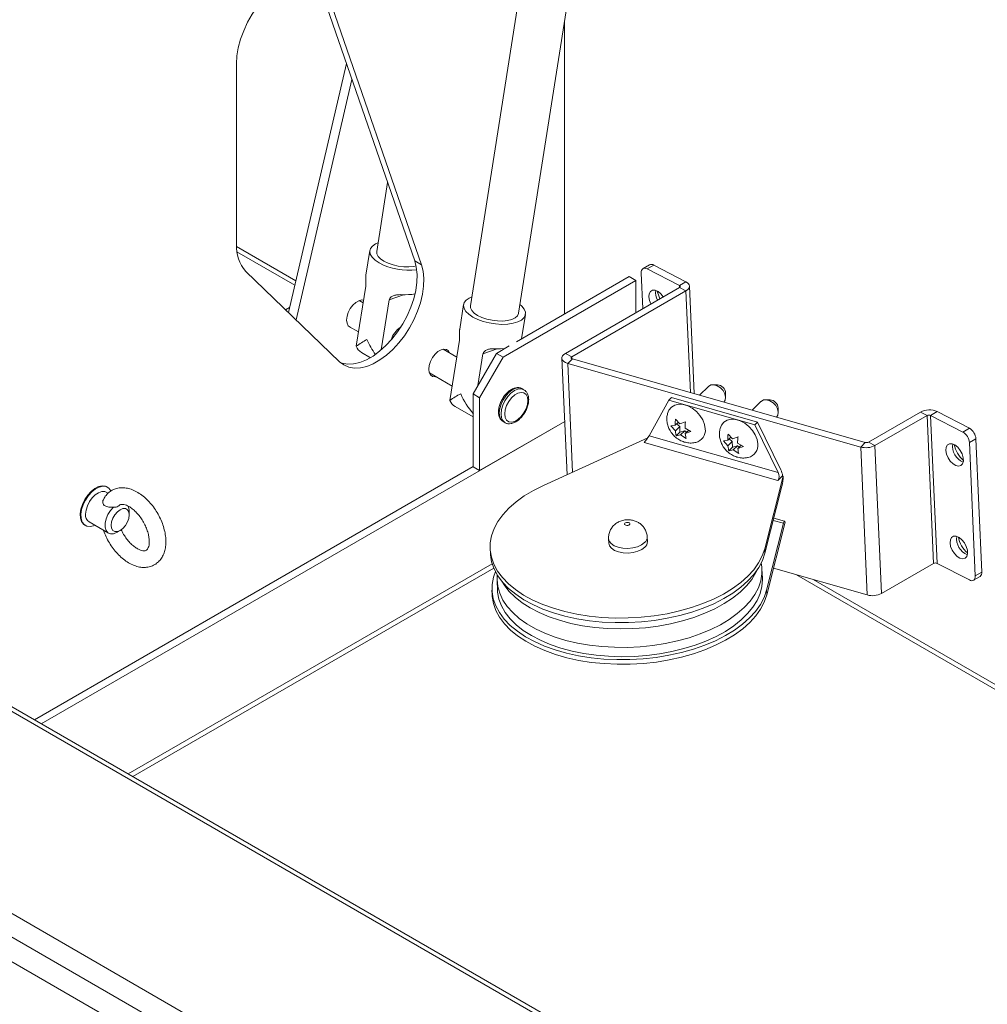
# Paper-space layout 'Top Level(2)' of a CAD drawing. Units: inches. Extents: x 5 to 433, y 8 to 336.
# Drawn here: x 257 to 279, y 270 to 292 of the extents above; entities that cross this region are included whole.
import ezdxf

# ---------------------------------------------------------------- set-up
doc = ezdxf.new("R2010")
doc.units = ezdxf.units.IN
doc.header["$MEASUREMENT"] = 0
doc.layers.add('FORMAT', color=7, linetype='Continuous')
doc.dimstyles.new('SLDDIMSTYLE0', dxfattribs={"dimtxt": 0, "dimasz": 3.235677, "dimexe": 0, "dimexo": 0.0625, "dimgap": 0, "dimtad": 0, "dimtih": 1, "dimtoh": 1, "dimdec": 0, "dimrnd": 1e-09, "dimzin": 0, "dimdsep": 46, "dimtxsty": 'Standard', "dimsah": 1, "dimcen": 0.09, "dimadec": 0, "dimazin": 0, "dimtfac": 3.235677, "dimtdec": 0, "dimtofl": 0, "dimtmove": 0, "dimatfit": 3, "dimfxl": 1, "dimfrac": 2, "dimtolj": 1, "dimtzin": 0, "dimarcsym": 0})

psp = doc.layouts.new('Top Level(2)')

# ---------------------------------------------------------------- linework, layer by layer
at = {"color": 7, "linetype": 'Continuous', "lineweight": 15, "ltscale": 40}
for p, q in [((268.1775922, 285.2464997), (270.2384251, 298.3286011)), ((269.0675458, 297.9799585), (267.0886575, 285.4180403)), ((265.8267732, 286.4332341), (263.705451, 292.5586978)), ((265.9800722, 286.3447576), (263.8587522, 292.4702225)), ((269.2164823, 285.2292508), (269.2164823, 291.8413489)), ((261.7918626, 290.889959), (261.7918626, 286.8067511)), ((264.2801547, 290.8992013), (262.9679843, 285.2661435)), ((264.4067653, 290.5336042), (263.1409645, 285.0996095)), ((265.2134039, 288.2043756), (264.9673376, 286.6423502)), ((261.8023685, 286.6408178), (263.1121196, 285.884903)), ((264.8117765, 286.6668561), (264.7238573, 286.1087525)), ((265.8267732, 286.4332341), (265.9800722, 286.3447576)), ((271.1435216, 286.3434587), (270.9955942, 286.2580833)), ((271.2360919, 286.3376144), (271.0881667, 286.252239)), ((271.8174648, 285.8754695), (271.0881667, 286.252239)), ((271.9653922, 285.960845), (271.2360919, 286.3376144)), ((262.0039941, 286.1942042), (264.1253141, 284.1519484)), ((270.682881, 286.0755757), (268.1330975, 284.6039804)), ((270.682881, 286.0755757), (270.831374, 285.9898741)), ((270.9543402, 286.1578243), (270.989927, 285.353063)), ((264.7187065, 285.8606775), (264.5045287, 284.501085)), ((270.831374, 285.9898741), (267.8261688, 284.2554352)), ((271.8174085, 285.8306405), (269.236586, 284.3411322)), ((270.831374, 285.2615558), (270.831374, 285.9898741)), ((271.8174085, 285.8306405), (271.9651318, 285.7543243)), ((271.8174648, 285.8754695), (271.9653922, 285.960845)), ((272.1510255, 283.4295742), (272.0433922, 285.8636038)), ((265.5729044, 285.6666644), (265.2490376, 285.5546006)), ((271.9651318, 285.7543243), (269.3843117, 284.2648148)), ((262.9936448, 285.3762982), (262.9060659, 285.325754)), ((264.6588742, 285.4808704), (264.5670572, 285.5338622)), ((264.5818152, 285.5253439), (264.5794756, 285.5383349)), ((265.2490376, 285.5546006), (265.0700758, 284.4185642)), ((266.9330965, 285.4425462), (266.8451773, 284.8844426)), ((268.2460694, 284.6691807), (268.3331532, 285.2219938)), ((264.3355894, 284.9516011), (264.5555047, 284.8246784)), ((266.8400264, 284.6363676), (266.6258486, 283.2767751)), ((267.6942243, 284.4423545), (267.3703575, 284.3302907)), ((267.9675163, 284.5084159), (267.6776781, 284.3411369)), ((264.6192535, 284.3618929), (264.8253425, 284.2429476)), ((266.7801965, 284.2565605), (266.468436, 284.4364902)), ((267.147347, 283.4225777), (267.6776781, 284.3411369)), ((267.3703575, 284.3302907), (267.2573903, 283.6131776)), ((267.8261688, 284.2554352), (267.29584, 283.336876)), ((267.6776781, 284.3411369), (267.8261688, 284.2554352)), ((269.1583279, 284.2318527), (269.2748972, 281.5957563)), ((269.3843117, 284.2648148), (269.236586, 284.3411322)), ((269.3962514, 284.2153171), (269.2916006, 284.1130987)), ((275.9210639, 282.22218), (269.2916006, 284.1130987)), ((276.0257146, 282.3243985), (269.3962514, 284.2153171)), ((266.1585177, 283.8995075), (266.6768246, 283.6003685)), ((272.4728343, 283.5916272), (272.2716874, 283.3951584)), ((272.679707, 283.6286056), (272.5819577, 283.630856)), ((267.29584, 283.336876), (267.147347, 283.4225777)), ((267.147347, 283.4225777), (267.147347, 281.7745949)), ((267.29584, 283.336876), (267.29584, 281.6888933)), ((268.2999131, 283.5180143), (268.2603159, 283.5408682)), ((271.5752001, 283.2795441), (271.637731, 283.3406213)), ((271.637731, 283.3406213), (273.584184, 282.7854369)), ((272.8639111, 283.4457566), (272.8640402, 283.439883)), ((272.8639886, 283.3421091), (272.8640402, 283.439883)), ((266.7405735, 283.137583), (267.147347, 282.9028146)), ((271.1302209, 282.4768502), (271.5752001, 283.2795441)), ((271.5752001, 283.2795441), (273.5216507, 282.7243597)), ((273.6623318, 283.2523477), (273.4611849, 283.0558777)), ((273.8692045, 283.2893261), (273.7714552, 283.2915765)), ((274.0534087, 283.1064771), (274.0535377, 283.1006035)), ((274.0534884, 283.0028296), (274.0535377, 283.1006035)), ((277.2740236, 283.0116494), (276.0956867, 282.3315792)), ((277.4217446, 282.9353332), (276.2434124, 282.2552618)), ((277.4217446, 282.9353332), (277.2740236, 283.0116494)), ((277.4217446, 282.9353332), (277.5697753, 279.587809)), ((277.5037127, 282.9378441), (277.6516402, 283.0232195)), ((277.6517434, 279.5903205), (277.5037127, 282.9378441)), ((277.5037127, 282.9378441), (278.2330107, 282.5610747)), ((277.6516402, 283.0232195), (278.3809382, 282.6464489)), ((308.7863563, 246.291592), (245.4145742, 282.8663115)), ((308.6238985, 246.2755175), (245.4289216, 282.7481957)), ((269.2216285, 282.8003533), (257.3752429, 275.9632687)), ((267.29584, 281.6888933), (269.2216285, 282.8003533)), ((267.8304303, 282.7960202), (267.8700275, 282.7731663)), ((271.625803, 282.6984657), (271.7214215, 282.7155187)), ((271.7269713, 282.5899864), (271.625803, 282.6984657)), ((271.7937661, 282.7861808), (271.7214215, 282.7155187)), ((271.8255583, 282.686282), (271.7269713, 282.5899864)), ((271.729853, 282.8547108), (271.8310237, 282.7462316)), ((271.7528125, 282.7461811), (271.8255583, 282.686282)), ((271.8255583, 282.686282), (271.8311105, 282.5607497)), ((271.8310237, 282.7462316), (271.9546118, 282.790603)), ((273.5216507, 282.7243597), (273.584184, 282.7854369)), ((273.5216507, 282.7243597), (274.0498981, 281.6440725)), ((273.584184, 282.7854369), (274.112429, 281.7051496)), ((271.1302209, 282.4768502), (274.0498981, 281.6440725)), ((271.8311105, 282.5607497), (271.7465071, 282.4781139)), ((271.8421256, 282.4951669), (271.7465071, 282.4781139)), ((271.8311105, 282.5607497), (271.9407126, 282.5914613)), ((271.9407126, 282.5914613), (271.8421256, 282.4951669)), ((271.9712635, 282.4140061), (271.8421256, 282.4951669)), ((271.9407126, 282.5914613), (271.9831211, 282.5565421)), ((271.946178, 282.6514121), (272.0753159, 282.5702512)), ((272.0277589, 282.6001403), (271.9517278, 282.5258798)), ((272.0753159, 282.5702512), (271.9517278, 282.5258798)), ((272.9832636, 282.4469013), (272.910919, 282.3762393)), ((272.9193528, 282.5154302), (273.0205212, 282.4069521)), ((273.0205212, 282.4069521), (273.1441093, 282.4513235)), ((278.2330107, 282.5610747), (278.3809382, 282.6464489)), ((271.1006673, 282.429271), (268.7385071, 281.3508804)), ((274.046059, 281.4629635), (271.0182463, 282.3265844)), ((272.8153005, 282.3591862), (272.910919, 282.3762393)), ((272.9164688, 282.2507069), (272.8153005, 282.3591862)), ((273.0150582, 282.3470013), (272.9164688, 282.2507069)), ((273.020608, 282.221469), (272.9360046, 282.1388344)), ((272.9423124, 282.4069016), (273.0150582, 282.3470013)), ((273.0150582, 282.3470013), (273.020608, 282.221469)), ((273.020608, 282.221469), (273.1302101, 282.2521818)), ((273.1302101, 282.2521818), (273.0316231, 282.1558874)), ((273.1302101, 282.2521818), (273.1726186, 282.2172626)), ((273.1356755, 282.3121326), (273.2648134, 282.2309717)), ((273.2172564, 282.2608609), (273.1412276, 282.1866003)), ((273.2648134, 282.2309717), (273.1412276, 282.1866003)), ((276.0257146, 282.3243985), (275.9210639, 282.22218)), ((276.0690899, 278.8746564), (275.9210639, 282.22218)), ((276.0956867, 282.3315792), (276.2434124, 282.2552618)), ((276.3914384, 278.9077388), (276.2434124, 282.2552618)), ((278.5295696, 282.406112), (278.3816422, 282.3207377)), ((278.3816422, 282.3207377), (278.5148656, 279.3079664)), ((278.5295696, 282.406112), (278.6627931, 279.3933412)), ((273.0316231, 282.1558874), (272.9360046, 282.1388344)), ((273.160761, 282.0747266), (273.0316231, 282.1558874)), ((267.147347, 281.7801459), (257.2219417, 276.0517456)), ((267.147347, 281.7745949), (267.29584, 281.6888933)), ((273.7489533, 279.921754), (274.1661178, 281.5654002)), ((274.046059, 281.4629635), (274.1543681, 281.5687512)), ((274.1661178, 281.5654002), (274.1543681, 281.5687512)), ((273.7535785, 279.8171437), (274.1383969, 281.3333357)), ((258.8859672, 281.1751435), (258.8460063, 281.1982068)), ((258.8742575, 281.3117936), (258.8598139, 281.3201294)), ((259.3647169, 280.6860874), (259.3647169, 280.7677082)), ((258.3599469, 280.454027), (258.3743904, 280.4456912)), ((258.458609, 280.5269776), (258.8970152, 280.2739535)), ((273.790585, 278.9802629), (274.1754034, 280.4964548)), ((273.7952102, 278.8756526), (274.2123771, 280.5192988)), ((274.1999798, 280.5428344), (273.9554646, 280.6125771)), ((259.1162054, 280.3078472), (259.1615331, 280.3340357)), ((270.2145152, 280.1477471), (270.2191404, 280.0431375)), ((271.0932871, 280.0817925), (271.0886595, 280.1864021)), ((267.5342633, 279.924411), (267.5388908, 279.8198013)), ((273.7489533, 279.921754), (273.7535785, 279.8171437)), ((276.3914384, 278.9077388), (277.5697753, 279.587809)), ((278.3810414, 279.2135505), (277.6517434, 279.5903205)), ((259.4446646, 274.7689119), (267.615694, 279.4847827)), ((273.6949172, 279.253505), (273.6856644, 279.4627255)), ((273.9484763, 279.4795186), (276.0690899, 278.8746564)), ((274.4665439, 279.3317502), (312.1388266, 257.5893743)), ((278.5148656, 279.3079664), (278.6627931, 279.3933412)), ((267.6915233, 279.1976626), (267.7007761, 278.9884427)), ((278.4736117, 279.2077062), (278.6215391, 279.2930816)), ((267.5758973, 278.9829204), (267.5805226, 278.8783102)), ((273.7952102, 278.8756526), (273.790585, 278.9802629)), ((304.7773573, 243.9247737), (246.5200896, 277.5476758)), ((304.3332229, 243.6504281), (246.7042374, 276.9107198)), ((246.910466, 276.2321558), (272.4995555, 261.4635366))]:
    psp.add_line(p, q, dxfattribs=at)
at = {"color": 8, "linetype": 'Continuous', "lineweight": 15, "ltscale": 40}
for p, q in [((261.7927802, 286.75633), (263.1347013, 285.9818462)), ((271.8174648, 285.8754695), (271.8193937, 285.831842)), ((271.9651318, 285.7543243), (272.0668727, 283.4535768)), ((269.3863392, 284.2189649), (269.3843117, 284.2648148)), ((269.4003838, 281.6530448), (269.2916006, 284.1130987)), ((274.1754034, 280.4964548), (273.942828, 280.562792)), ((267.5807572, 279.5806195), (259.3441697, 274.8269121)), ((274.8432875, 279.2242917), (312.1382775, 257.6996664))]:
    psp.add_line(p, q, dxfattribs=at)
at = {"color": 7, "linetype": 'Continuous', "lineweight": 15, "ltscale": 40, "flags": 128}
for points in [[(263.8587522, 292.4702225), (263.801635, 292.5967181), (263.725679, 292.7014885), (263.6323977, 292.7824593), (263.5236357, 292.8380183), (263.4015565, 292.867065), (263.2685818, 292.8690245), (263.1273493, 292.8438568), (262.9806632, 292.7920594), (262.8314333, 292.7146625), (262.6826235, 292.6132032), (262.5371835, 292.4896902), (262.398002, 292.3465804), (262.2678409, 292.1867109), (262.149284, 292.0132543), (262.0446849, 291.8296532), (261.9561157, 291.6395543), (261.8853363, 291.4467239), (261.8337525, 291.2549964), (261.8023873, 291.0681711), (261.7918626, 290.889959)], [(264.9987098, 286.8414954), (264.9420784, 286.8167067), (264.8712474, 286.7687367), (264.8266401, 286.7120817), (264.8100823, 286.6490592), (264.8222543, 286.5822516), (264.8626587, 286.5143926), (264.9296365, 286.4482608), (265.0204491, 286.3865629)], [(265.8580047, 286.3186782), (265.8067376, 286.3078555), (265.6971355, 286.2965423), (265.578243, 286.2982683), (265.4560159, 286.3129477), (265.3365884, 286.3398425), (265.2259467, 286.377607), (265.1296382, 286.424345), (265.0524948, 286.4777135), (264.9983813, 286.5350372), (264.9700151, 286.5934415), (264.9673376, 286.6423502)], [(264.1253141, 284.1519484), (264.2231642, 284.0780035), (264.3359109, 284.0298328), (264.46132, 284.0083904), (264.5968994, 284.0141021), (264.7399576, 284.0468542), (264.8876598, 284.1059977), (265.0370727, 284.1903582), (265.1852301, 284.2982626), (265.3291918, 284.4275671), (265.4661018, 284.5757081), (265.5932427, 284.7397441), (265.7080896, 284.9164203), (265.8083662, 285.1022295), (265.8920802, 285.2934853), (265.9575726, 285.4863908), (266.0035409, 285.6771198), (266.0290723, 285.8618849), (266.0336647, 286.0370193), (266.0172218, 286.1990488), (265.9800722, 286.3447576)], [(264.1513148, 284.1285337), (264.1826096, 284.1183094), (264.3080187, 284.0968669), (264.4435982, 284.1025787), (264.5866587, 284.1353307), (264.7343609, 284.1944742), (264.8837714, 284.2788359), (265.0319289, 284.3867391), (265.1758905, 284.5160448), (265.3128005, 284.6641847), (265.4399414, 284.8282206), (265.5547907, 285.0048968), (265.6550649, 285.190706), (265.7387789, 285.3819619), (265.8042713, 285.5748685), (265.8502396, 285.7655964), (265.8757711, 285.9503614), (265.8803634, 286.125497), (265.8639205, 286.2875265), (265.8267732, 286.4332341)], [(271.0881667, 286.252239), (271.0607557, 286.2632576), (271.0346845, 286.2674194), (271.0109506, 286.2645659), (270.9904715, 286.2548074), (270.9740285, 286.238517), (270.9622578, 286.2163225), (270.9556098, 286.1890756), (270.9543402, 286.1578243)], [(271.8174085, 285.8306405), (271.824622, 285.8356658), (271.8299864, 285.8413095), (271.8332905, 285.8473568), (271.8344122, 285.8535754), (271.8333069, 285.8597248), (271.830017, 285.8655702), (271.8246666, 285.8708866), (271.8174648, 285.8754695)], [(271.9651318, 285.7543243), (271.9983672, 285.7774704), (272.023075, 285.8034735), (272.0383023, 285.831334), (272.0434696, 285.8599806), (272.0383751, 285.8883127), (272.0232134, 285.9152416), (271.9985714, 285.9397334), (271.9653922, 285.960845)], [(267.1200298, 285.6171855), (267.0633983, 285.5923968), (266.9925673, 285.5444268), (266.9479601, 285.4877718), (266.9314045, 285.4247493), (266.9435765, 285.3579417), (266.9839786, 285.2900827), (267.0509564, 285.2239509), (267.141769, 285.162253)], [(271.4533297, 285.6205142), (271.3979466, 285.6893165), (271.3337848, 285.7410329), (271.2689706, 285.7682704), (271.2105276, 285.7680756), (271.1647892, 285.7404732), (271.1367117, 285.6884506), (271.1293385, 285.6176478)], [(271.1293385, 285.6176478), (271.1434653, 285.535736), (271.1737041, 285.4591299)], [(264.6689131, 285.544584), (264.6294121, 285.5480406), (264.5629835, 285.5322278), (264.4937482, 285.4922703), (264.4273172, 285.4314032), (264.3690736, 285.3545578), (264.3237342, 285.2679621), (264.2949738, 285.1786291), (264.2851202, 285.0937957), (264.2949738, 285.0203377), (264.3237342, 284.9642025), (264.3690736, 284.9299404), (264.3801239, 284.9258995)], [(268.1775922, 285.2464997), (268.1761161, 285.2388532), (268.1500872, 285.1869819), (268.0981373, 285.1423958), (268.0228688, 285.1073311), (267.9280575, 285.0835456), (267.8184554, 285.0722324), (267.6995629, 285.0739584), (267.5773358, 285.0886378), (267.4579083, 285.1155326), (267.3472666, 285.1532971), (267.2509582, 285.2000351), (267.1738147, 285.2534036), (267.1197012, 285.3107273), (267.0913351, 285.3691316), (267.0886575, 285.4180403)], [(267.141769, 285.162253), (267.252697, 285.1075165), (267.3791997, 285.0619811), (267.5161003, 285.0275113), (267.6577904, 285.0055186), (267.7984714, 284.9969041), (267.9323824, 285.0020175), (268.0540416, 285.0206533), (268.158467, 285.0520455), (268.2413879, 285.0949104), (268.2994039, 285.1474939), (268.3301448, 285.2076406), (268.3323483, 285.2728901), (268.3059252, 285.3405718), (268.2519572, 285.4079122), (268.208962, 285.445645)], [(267.8648837, 284.449182), (267.7684462, 284.4425129), (267.6613573, 284.443543)], [(266.6175931, 284.3504049), (266.5926859, 284.3949371), (266.5473465, 284.4291992), (266.4891029, 284.4388134), (266.4226742, 284.4230006), (266.3534389, 284.383042), (266.2870079, 284.3221749), (266.2287643, 284.2453306), (266.1834249, 284.1587338), (266.1546645, 284.0694007), (266.1448109, 283.9845685), (266.1546645, 283.9111093), (266.1834249, 283.8549753), (266.2287643, 283.8207132), (266.2870079, 283.811099), (266.3076748, 283.8134222)], [(269.236586, 284.3411322), (269.1986127, 284.3138243), (269.1724782, 284.2828499), (269.1595529, 284.2498291), (269.1605103, 284.2164846), (269.1752988, 284.1845597), (269.2031487, 284.155723), (269.2426028, 284.1314799), (269.2916006, 284.1130987)], [(269.3843117, 284.2648148), (269.3760679, 284.2588872), (269.3703961, 284.252164), (269.3675895, 284.2449962), (269.3677984, 284.237758), (269.3710086, 284.2308284), (269.3770535, 284.2245687), (269.3856164, 284.2193064), (269.3962514, 284.2153171)], [(272.8637915, 283.3510955), (272.8475856, 283.4263734), (272.8072468, 283.5000121), (272.7476422, 283.5631296), (272.6759641, 283.6081124), (272.6008528, 283.629536), (272.5313712, 283.6248169), (272.475899, 283.5945218), (272.4728343, 283.5916272)], [(268.3784293, 283.3511131), (268.3890267, 283.2721018), (268.3784293, 283.1808574), (268.3474936, 283.084773), (268.298728, 282.9916314), (268.2360821, 282.9089792), (268.1646317, 282.8435115), (268.0901634, 282.8005328), (268.0187129, 282.7835244), (267.956067, 282.793866), (267.9072992, 282.8307176), (267.8763658, 282.8910943), (267.8657683, 282.9701057), (267.8763658, 283.0613501), (267.9072992, 283.1574344), (267.956067, 283.250576), (268.0187129, 283.3332294), (268.0901634, 283.3986959), (268.1646317, 283.4416746), (268.2360821, 283.4586831), (268.298728, 283.4483414), (268.3474936, 283.4114898), (268.3784293, 283.3511131)], [(268.2999131, 283.5180143), (268.2999718, 283.5179803), (268.3062349, 283.5141435)], [(272.825438, 283.2372119), (272.8539121, 283.2832577), (272.8637915, 283.3510955)], [(271.5491359, 282.9788199), (271.5805832, 283.0568527), (271.636147, 283.1229763), (271.7112394, 283.1676059), (271.8014982, 283.1881496), (271.9016739, 283.1834117), (272.0059492, 283.1536704), (272.1082627, 283.1006504), (272.2026657, 283.0274364), (272.283674, 282.9382817), (272.3465804, 282.8383677), (272.3877287, 282.733501), (272.4047254, 282.6297772)], [(274.053289, 283.011816), (274.0370831, 283.0870939), (273.9967443, 283.1607314), (273.937142, 283.223849), (273.8654616, 283.2688329), (273.7903504, 283.2902565), (273.7208687, 283.2855363), (273.6653965, 283.2552423), (273.6623318, 283.2523477)], [(274.0149355, 282.8979324), (274.043412, 282.9439782), (274.053289, 283.011816)], [(272.7386334, 282.6395392), (272.7700808, 282.7175732), (272.8256445, 282.7836957), (272.900737, 282.8283264), (272.9909958, 282.8488689), (273.0911714, 282.8441322), (273.1954467, 282.8143897), (273.2977602, 282.7613709), (273.3921632, 282.6881569), (273.4731739, 282.5990022), (273.5360779, 282.4990882), (273.5772262, 282.3942215), (273.5942229, 282.2904977)], [(277.8578769, 282.2161679), (277.8505038, 282.1453651), (277.8646305, 282.0634533), (277.8987272, 281.9793087), (277.9491049, 281.9020514), (278.0102958, 281.8400521), (278.0756779, 281.8000289), (278.1381549, 281.7863211), (278.1909683, 281.8004114), (278.2283831, 281.8407748), (278.2463584, 281.9030359), (278.2429323, 281.9804492), (278.218485, 282.0646255), (278.1756635, 282.1464422), (278.1191095, 282.2170338), (278.0549477, 282.2687503), (277.9901335, 282.2959877), (277.9316928, 282.2957929), (277.8859521, 282.2681906), (277.8578769, 282.2161679)], [(258.8598139, 281.3201294), (258.8279254, 281.3343442), (258.7549848, 281.3431717), (258.6736104, 281.3254921), (258.5885354, 281.2823339), (258.504697, 281.216205), (258.4269739, 281.130948), (258.3598811, 281.0315186), (258.3073164, 280.9236946), (258.2723374, 280.8137428), (258.256974, 280.7080525), (258.2621201, 280.6127672), (258.2874756, 280.5334238), (258.3315689, 280.4746328), (258.3599469, 280.454027)], [(258.9505514, 281.2244294), (258.9467311, 281.2323968), (258.9026354, 281.2911871), (258.842369, 281.3260083), (258.7694284, 281.3348352), (258.688054, 281.3171562), (258.6029789, 281.2739974), (258.5191429, 281.2078685), (258.4414175, 281.1226116), (258.3743247, 281.0231821), (258.32176, 280.9153582), (258.286781, 280.8054064), (258.2714175, 280.6997166), (258.2765637, 280.6044313), (258.3019191, 280.5250874), (258.3460125, 280.466297), (258.4062813, 280.4314764), (258.4792218, 280.4226489), (258.5605963, 280.4403285), (258.5886597, 280.4519197)], [(268.7385071, 281.3508804), (268.5124107, 281.2378175), (268.3058196, 281.1140622), (268.1206111, 280.9807391), (267.95847, 280.8390619), (267.8208724, 280.6903195), (267.7090715, 280.5358649), (267.6240809, 280.3771036), (267.5666774, 280.2154799), (267.537382, 280.0524636), (267.5364621, 279.8895388), (267.5639224, 279.7281867), (267.619519, 279.569876), (267.7027403, 279.4160467), (267.8128329, 279.2680987), (267.9487925, 279.1273778), (268.1093847, 278.9951634), (268.2931477, 278.8726595), (268.4984083, 278.7609805), (268.7233008, 278.6611416), (268.9657791, 278.5740519), (269.2236372, 278.5005035), (269.4945263, 278.4411658), (269.7759869, 278.3965779), (270.0654543, 278.3671458), (270.3602955, 278.3531375), (270.6578306, 278.3546804), (270.9553493, 278.3717604), (271.2501459, 278.4042221), (271.5395405, 278.4517703), (271.8209003, 278.5139721), (272.0916602, 278.5902613), (272.3493635, 278.6799452), (272.5916634, 278.7822065), (272.8163518, 278.8961153), (273.0213894, 279.020635), (273.2049107, 279.1546334), (273.3652425, 279.2968914), (273.5009299, 279.4461136), (273.6107339, 279.6009437), (273.6936618, 279.7599732), (273.7489533, 279.921754)], [(258.8460063, 281.1982068), (258.810321, 281.2123172), (258.7440659, 281.2137269), (258.6710057, 281.1890948), (258.5965609, 281.1402472), (258.5262485, 281.0708072), (258.4652852, 280.9859251), (258.4181928, 280.8918959), (258.3884656, 280.795693), (258.3783046, 280.7044522)], [(259.0087458, 280.2603037), (258.9393275, 280.2584317), (258.8818325, 280.2842118), (258.840785, 280.3356138), (258.8194212, 280.4085908), (258.8194212, 280.4973947), (258.840785, 280.5950319), (258.8818325, 280.6938143), (258.9393275, 280.7859621), (259.0087458, 280.864219)], [(258.9680808, 280.5297231), (258.9581311, 280.4514281), (258.9680808, 280.3846181), (258.9969562, 280.3358332), (259.0419319, 280.3098483), (259.0986033, 280.3092077), (259.1614252, 280.3339735), (259.2242447, 280.3817212), (259.2809184, 280.4477779), (259.3258917, 280.5256764), (259.3547671, 280.6077923), (259.3647169, 280.6860874), (259.3547671, 280.7528974), (259.3258917, 280.8016822), (259.2809184, 280.8276672), (259.2242447, 280.8283078), (259.1614252, 280.803542), (259.0986033, 280.7557943), (259.0419319, 280.6897376), (258.9969562, 280.6118391), (258.9680808, 280.5297231)], [(270.6756979, 280.4549709), (270.6917771, 280.4654833), (270.6996266, 280.4783441), (270.6980497, 280.4915944), (270.6872856, 280.5032173), (270.6689748, 280.5114434), (270.645905, 280.5150209), (270.6215868, 280.513404), (270.5997231, 280.5068399), (270.5836416, 280.4963269), (270.5757921, 280.4834668), (270.577369, 280.4702159), (270.5881331, 280.458593), (270.6064439, 280.4503668), (270.6295137, 280.4467894), (270.6538343, 280.4484062), (270.6756979, 280.4549709)], [(274.2123771, 280.5192988), (274.2073224, 280.5344587), (274.2015778, 280.5421064), (274.1953193, 280.5420101), (274.188737, 280.534173), (274.1820303, 280.5188324), (274.1754034, 280.4964548)], [(270.2191404, 280.0431375), (270.2338327, 279.9876412), (270.2774356, 279.9313113), (270.3468539, 279.8839197), (270.4373544, 279.8486955), (270.5427678, 279.8280392), (270.6559134, 279.8233588), (270.7690801, 279.8349729), (270.8745545, 279.8620901), (270.9651489, 279.902863), (271.0346892, 279.9545119)], [(277.9503955, 280.1239657), (277.9430177, 280.0531629), (277.9571492, 279.9712511), (277.9912458, 279.887107), (278.0416235, 279.8098492), (278.1028145, 279.7478498), (278.1681918, 279.7078273), (278.2306735, 279.6941182), (278.2834822, 279.7082092), (278.3209018, 279.7485726), (278.3388723, 279.8108342), (278.3354509, 279.8882475), (278.3110036, 279.9724232), (278.2681822, 280.05424), (278.2116281, 280.1248316), (278.1474663, 280.176548), (278.0826521, 280.2037849), (278.0242114, 280.2035913), (277.9784707, 280.1759878), (277.9503955, 280.1239657)], [(267.5388908, 279.8198013), (267.5410873, 279.7849285), (267.56855, 279.6235765), (267.6241443, 279.4652663), (267.7073655, 279.3114371), (267.8174581, 279.1634885), (267.9534177, 279.0227675), (268.11401, 278.8905538), (268.297773, 278.7680498), (268.5030359, 278.6563703), (268.7279284, 278.5565319), (268.9704043, 278.4694417), (269.2282625, 278.3958933), (269.4991539, 278.3365556), (269.7806121, 278.2919677), (270.0700795, 278.2625361), (270.3649207, 278.2485278), (270.6624558, 278.2500708), (270.9599745, 278.2671502), (271.2547735, 278.2996118), (271.5441681, 278.34716), (271.8255255, 278.4093618), (272.0962878, 278.4856517), (272.3539887, 278.5753349), (272.5962886, 278.6775962), (272.8209794, 278.791505), (273.026017, 278.9160248), (273.2095359, 279.0500232), (273.3698677, 279.1922812), (273.5055551, 279.341504), (273.6153614, 279.4963341), (273.698287, 279.6553629), (273.7535785, 279.8171437)], [(273.2838634, 278.5899469), (273.4165893, 278.7348777), (273.5238472, 278.8853665), (273.6046326, 279.0400083), (273.6581923, 279.1973593), (273.6840241, 279.355951), (273.6818887, 279.5143023), (273.6698739, 279.5952825)], [(267.6528718, 279.4055831), (267.6083115, 279.2739888), (267.579016, 279.110973), (267.5780938, 278.9480476), (267.6055565, 278.7866956), (267.6611508, 278.6283854), (267.744372, 278.4745562), (267.8544646, 278.3266076), (267.9904265, 278.1858866), (268.1510188, 278.0536729), (268.3347818, 277.9311689), (268.5400424, 277.8194894), (268.7649349, 277.719651), (269.0074132, 277.6325614), (269.265269, 277.5590124), (269.5361604, 277.4996747), (269.8176187, 277.4550868), (270.107086, 277.4256552), (270.4019272, 277.4116469), (270.6994623, 277.4131899), (270.996981, 277.4302693), (271.29178, 277.4627309), (271.5811746, 277.5102791), (271.862532, 277.5724809), (272.1332943, 277.6487708), (272.3909976, 277.7384541), (272.6332951, 277.8407153), (272.8579859, 277.9546241), (273.0630235, 278.0791439), (273.2465425, 278.2131423), (273.4068766, 278.3554003), (273.5425616, 278.5046231), (273.652368, 278.6594532), (273.7352935, 278.818482), (273.790585, 278.9802629)], [(267.6954774, 279.3303709), (267.6907302, 279.2251388), (267.7068586, 279.0674628), (267.7508252, 278.9122402), (267.8222218, 278.7609195), (267.9203793, 278.6149145), (268.0443852, 278.4755875), (268.1930776, 278.3442402), (268.3650722, 278.2220982), (268.5587592, 278.110302), (268.7723315, 278.0098957), (269.003797, 277.9218169), (269.250992, 277.8468876), (269.5116098, 277.7858075), (269.7832169, 277.7391469), (270.0632766, 277.7073417), (270.3491748, 277.6906882), (270.6382409, 277.6893424), (270.9277786, 277.7033172), (271.2150847, 277.7324813), (271.4974723, 277.7765629), (271.7723084, 277.8351503), (272.0370281, 277.9076966), (272.2891558, 277.993525), (272.52634, 278.0918327), (272.7463656, 278.201703), (272.9471793, 278.3221091), (273.1269037, 278.4519281), (273.2838634, 278.5899469)], [(273.5762735, 279.4362302), (273.5490994, 279.3806981), (273.4549663, 279.2279542), (273.3348348, 279.0800719), (273.1898218, 278.9384317), (273.0212838, 278.8043564), (272.8307907, 278.6790975), (272.6201258, 278.5638247), (272.3912533, 278.4596139), (272.1463111, 278.3674385), (271.8875871, 278.2881585), (271.6174935, 278.2225153), (271.3385555, 278.1711204), (271.0533755, 278.1344548), (270.7646168, 278.1128598), (270.4749758, 278.106538), (270.1871581, 278.1155479), (269.9038483, 278.1398057), (269.627691, 278.1790849), (269.3612677, 278.2330177), (269.1070656, 278.301102), (268.8674549, 278.3827017), (268.6446767, 278.4770542), (268.4408077, 278.5832795), (268.2577534, 278.7003856), (268.0972244, 278.8272784), (267.9607157, 278.9627739), (267.8495038, 279.1056068), (267.8028268, 279.1809263)], [(273.6949172, 279.253505), (273.6957104, 279.2260293), (273.6838458, 279.0673725), (273.6441054, 278.9092166), (273.5768531, 278.7530372), (273.4827223, 278.6002938), (273.3625908, 278.4524115), (273.2175779, 278.3107713), (273.0490375, 278.176696), (272.8585467, 278.0514371), (272.6478819, 277.9361637), (272.4190094, 277.831953), (272.1740672, 277.7397776), (271.9153431, 277.6604981), (271.6452496, 277.5948544), (271.3663116, 277.54346), (271.0811315, 277.5067938), (270.7923728, 277.4851994), (270.5027318, 277.4788776), (270.2149141, 277.4878875), (269.931602, 277.5121453), (269.6554471, 277.5514239), (269.3890237, 277.6053574), (269.1348216, 277.6734416), (268.895211, 277.7550413), (268.6724327, 277.8493938), (268.4685637, 277.9556191), (268.2855094, 278.0727246), (268.1249782, 278.199618), (267.9884718, 278.335113), (267.8772598, 278.4779459), (267.7923819, 278.6267827), (267.7346334, 278.7802335), (267.7045519, 278.9368653), (267.7007761, 278.9884427)], [(278.3810414, 279.2135505), (278.4084502, 279.202533), (278.4345213, 279.1983707), (278.4582553, 279.2012236), (278.4787367, 279.2109833), (278.4951773, 279.2272731), (278.506948, 279.2494676), (278.5135984, 279.2767144), (278.5148656, 279.3079664)], [(267.5805226, 278.8783102), (267.5827214, 278.8434373), (267.6101818, 278.6820859), (267.665776, 278.5237752), (267.7489996, 278.3699459), (267.8590922, 278.2219979), (267.9950518, 278.0812764), (268.155644, 277.9490626), (268.339407, 277.8265586), (268.5446676, 277.7148791), (268.7695601, 277.6150408), (269.0120384, 277.5279511), (269.2698966, 277.4544027), (269.5407856, 277.3950644), (269.8222462, 277.3504765), (270.1117113, 277.321045), (270.4065548, 277.3070367), (270.7040876, 277.3085796), (271.0016086, 277.3256596), (271.2964052, 277.3581213), (271.5857998, 277.4056689), (271.8671572, 277.4678707), (272.1379195, 277.5441605), (272.3956228, 277.6338438), (272.6379204, 277.7361051), (272.8626111, 277.8500139), (273.0676487, 277.9745342), (273.25117, 278.1085326), (273.4115018, 278.25079), (273.5471869, 278.4000128), (273.6569932, 278.5548429), (273.7399187, 278.7138717), (273.7952102, 278.8756526)]]:
    psp.add_lwpolyline(points, dxfattribs=at)
at = {"color": 8, "linetype": 'Continuous', "lineweight": 15, "ltscale": 40, "flags": 128}
for points in [[(267.8304303, 282.7960202), (267.8303716, 282.7960531), (267.782052, 282.8408915), (267.7516771, 282.9080535), (267.7413167, 282.9929596), (267.7516771, 283.0898242), (267.782052, 283.1920473), (267.8303716, 283.2926618), (267.8933437, 283.3848109), (267.9666762, 283.4622159), (268.0453731, 283.5195995), (268.1240677, 283.5530532), (268.1974001, 283.5602961), (268.2603159, 283.5408682)], [(267.866348, 282.7753639), (267.8216515, 282.8180376), (267.7912743, 282.8851996), (267.7809139, 282.9701057), (267.7912743, 283.0669714), (267.8216515, 283.1691934), (267.8699712, 283.2698079), (267.9329433, 283.3619581), (268.0062757, 283.439362), (268.0849703, 283.4967456), (268.1636672, 283.5301993), (268.2369997, 283.5374422), (268.2999131, 283.5180143)], [(271.030064, 280.0591222), (270.9605236, 280.0074732), (270.8699269, 279.9667004), (270.7644525, 279.9395832), (270.6512882, 279.9279685), (270.5381426, 279.9326495), (270.4327269, 279.9533052), (270.3422287, 279.9885294), (270.2728104, 280.0359215), (270.2292075, 280.0922509), (270.214541, 280.1471927)]]:
    psp.add_lwpolyline(points, dxfattribs=at)
at = {"color": 7, "linetype": 'Continuous', "lineweight": 15, "ltscale": 1600}
for centre, radius, start, end in [((262.6265186, 286.7527962), 0.836398, 176.30136234, 221.90167117), ((265.6817869, 287.6225781), 1.4018206, 241.8507069, 277.79474897), ((271.1845494, 286.2572641), 0.0954609, 57.32098968, 115.4540051), ((265.6077658, 286.8532052), 1.1872857, 266.72968439, 280.9727763), ((271.6212575, 285.7116626), 0.3431021, 171.09595484, 209.15653637), ((271.9194399, 285.8626638), 0.6122429, 190.58797346, 207.81322045), ((265.7717641, 284.5127007), 0.4954743, 121.71854931, 164.9411375), ((265.7516395, 282.7732378), 2.1309016, 118.12016905, 125.82067631), ((264.7550456, 284.5906907), 0.26606, 199.68127183, 239.31076227), ((266.447841, 285.3974199), 1.856499, 203.6526338, 215.62506497), ((272.6631368, 283.4277034), 0.2015844, 5.13809486, 85.28498279), ((267.8731472, 281.548627), 2.1312554, 118.12080916, 125.8200362), ((268.5202783, 284.1470669), 1.8012796, 203.51763465, 220.77376458), ((266.8763655, 283.3663808), 0.26606, 199.68127183, 239.31076227), ((273.8526336, 283.0884232), 0.2015851, 5.13826974, 85.28480791), ((277.4746913, 282.630376), 0.430856, 65.75172387, 117.75824379), ((277.4653024, 282.8525673), 0.0935279, 65.75230353, 117.75684729), ((270.475492, 282.8478854), 0.7525537, 316.15502698, 330.45975153), ((272.1258804, 282.598576), 0.2805852, 282.64921256, 6.38451807), ((278.0759924, 282.2978424), 0.3065061, 4.28385663, 59.1838792), ((278.223924, 282.3832192), 0.3065018, 4.28343701, 59.18429882), ((273.3153789, 282.2592958), 0.2805842, 282.64903776, 6.38469288), ((276.0401537, 282.648791), 0.4429213, 254.40274713, 297.3164451), ((276.0515654, 282.4170069), 0.0961488, 254.40342506, 297.315233), ((278.3874598, 282.2382383), 0.3878194, 171.95926917, 248.02339363), ((278.6557838, 282.3931023), 0.6276654, 190.57751197, 229.40513273), ((273.9060351, 281.5565269), 0.1684066, 326.24931647, 31.32196396), ((273.6928612, 281.5014961), 0.4663817, 8.29131356, 25.89142316), ((272.8813748, 281.601179), 1.285241, 347.97143913, 358.40478233), ((259.1177722, 280.776594), 0.2471045, 357.93921671, 26.62112971), ((258.5704439, 280.6844866), 0.1931739, 174.06756597, 234.62438373), ((270.9311373, 280.0793146), 0.1621687, 309.68332771, 0.87549536), ((278.4799645, 280.1460286), 0.3878067, 171.95788387, 248.02484925), ((278.7483058, 280.300901), 0.6276688, 190.57749023, 229.40499339), ((277.6133335, 279.5050507), 0.0935215, 65.75076843, 117.75920177), ((278.5635296, 279.3755681), 0.100842, 305.11722975, 10.15127011), ((276.1881792, 279.3012655), 0.4429193, 254.40274537, 297.31665324)]:
    psp.add_arc(centre, radius, start, end, dxfattribs=at)
at = {"color": 8, "linetype": 'Continuous', "lineweight": 15, "ltscale": 1600}
psp.add_arc((270.9265718, 280.1838945), 0.1621072, 309.67393592, 0.88863662, dxfattribs=at)
at = {"color": 7, "linetype": 'Continuous', "lineweight": 15, "ltscale": 40}
for points, knots in [([(264.7187065, 285.8606775), (264.7201227, 285.8806046), (264.7229368, 285.9201987), (264.7216596, 285.9785649), (264.7206493, 286.0382838), (264.7186001, 286.081915), (264.723857, 286.1058474), (264.7244722, 286.1086481)], [0, 0, 0, 0, 0.2412769995, 0.4794047154, 0.7041884506, 0.9653824756, 1, 1, 1, 1]), ([(265.540035, 285.667853), (265.4983848, 285.6686302), (265.4313364, 285.6698814), (265.3429867, 285.6480449), (265.2799428, 285.6121866), (265.2587121, 285.5726271), (265.2490376, 285.5546006)], [0, 0, 0, 0, 0.3736043052, 0.6014272453, 0.8183779518, 1, 1, 1, 1]), ([(266.8400264, 284.6363676), (266.8414427, 284.6562947), (266.8442567, 284.6958888), (266.8429796, 284.7542549), (266.8419693, 284.8139739), (266.83992, 284.8576051), (266.8451769, 284.8815375), (266.8457921, 284.8843382)], [0, 0, 0, 0, 0.2412769995, 0.4794047154, 0.7041884506, 0.9653824756, 1, 1, 1, 1]), ([(267.6613573, 284.443543), (267.6197063, 284.4443204), (267.5526571, 284.4455717), (267.4643066, 284.423735), (267.4012627, 284.3878767), (267.380032, 284.3483172), (267.3703575, 284.3302907)], [0, 0, 0, 0, 0.3736087239, 0.6014300569, 0.818379233, 1, 1, 1, 1]), ([(268.2668536, 283.5333848), (268.2610763, 283.538144), (268.2377431, 283.5573651), (268.1827639, 283.5681418), (268.1110928, 283.5643393), (268.036188, 283.5371809), (267.9618783, 283.4898326), (267.8915839, 283.4240694), (267.8295818, 283.3442257), (267.7792002, 283.2549311), (267.7430802, 283.1607553), (267.7234754, 283.0661561), (267.7222933, 282.9749017), (267.7419995, 282.8957981), (267.7775363, 282.8343735), (267.8113296, 282.8106415), (267.8264222, 282.8000424)], [0, 0, 0, 0, 0.0198778941, 0.0802816716, 0.1422405358, 0.2112640849, 0.2899276503, 0.3763610197, 0.4670229509, 0.5589481067, 0.6492458768, 0.7353453913, 0.8158334074, 0.8907046357, 0.9511867675, 1, 1, 1, 1]), ([(267.8660218, 282.7771884), (267.8684404, 282.7751663), (267.8882473, 282.7586067), (267.9385294, 282.7471111), (268.0095456, 282.7477181), (268.084338, 282.7721576), (268.1588719, 282.8168708), (268.2299648, 282.8804739), (268.2932613, 282.9587424), (268.3453264, 283.0470759), (268.3834226, 283.1408399), (268.4028943, 283.2250444), (268.4076997, 283.2926959), (268.4041874, 283.3557826), (268.3873266, 283.4200906), (268.3529924, 283.4798552), (268.3201969, 283.5014708), (268.3064508, 283.5105309)], [0, 0, 0, 0, 0.0084617872, 0.0692951479, 0.1311780389, 0.1995128935, 0.2774968023, 0.3637721122, 0.4546964497, 0.5472825091, 0.6386041034, 0.7259795679, 0.7784992703, 0.8206020648, 0.8953883802, 0.9561523359, 1, 1, 1, 1]), ([(271.5510367, 282.976079), (271.5472868, 282.9635867), (271.5338554, 282.9188423), (271.5319806, 282.837311), (271.5449563, 282.7361247), (271.5792229, 282.6371515), (271.6333047, 282.5432602), (271.7080244, 282.4577248), (271.798974, 282.3886644), (271.9002791, 282.3401461), (272.0046796, 282.3147088), (272.1011932, 282.3088744), (272.1599421, 282.3212616), (272.184329, 282.3264037)], [0, 0, 0, 0, 0.0362202653, 0.1297323902, 0.2235278984, 0.3193603278, 0.4188858989, 0.523291721, 0.6332131725, 0.7343523323, 0.8334571547, 0.9308672254, 1, 1, 1, 1]), ([(271.7214215, 282.7155187), (271.7216772, 282.7438511), (271.7220974, 282.7904126), (271.7276709, 282.8366203), (271.729853, 282.8547108)], [0, 0, 0, 0, 0.60849481711, 1, 1, 1, 1]), ([(271.9546118, 282.790603), (271.953528, 282.7820946), (271.9512268, 282.7640287), (271.9469308, 282.7176926), (271.9464996, 282.6797321), (271.946178, 282.6514121)], [0, 0, 0, 0, 0.1843950542, 0.391527338, 1, 1, 1, 1]), ([(271.7465071, 282.4781139), (271.7447718, 282.4839625), (271.7409511, 282.4968401), (271.732682, 282.5338894), (271.7294549, 282.5655895), (271.7269713, 282.5899864)], [0, 0, 0, 0, 0.1608599924, 0.354184479, 1, 1, 1, 1]), ([(271.9517278, 282.5258798), (271.9540417, 282.5014299), (271.9576243, 282.4635758), (271.9676968, 282.4269688), (271.9712635, 282.4140061)], [0, 0, 0, 0, 0.6458946966, 1, 1, 1, 1]), ([(272.7405366, 282.6367995), (272.7367857, 282.6243073), (272.7233514, 282.5795634), (272.7214776, 282.4980311), (272.7344578, 282.3968457), (272.7687188, 282.2978707), (272.8228033, 282.2039806), (272.8975209, 282.1184438), (272.9884724, 282.0493855), (273.089776, 282.0008648), (273.1941774, 281.9754297), (273.2906905, 281.9695952), (273.3494395, 281.9819814), (273.3738265, 281.987123)], [0, 0, 0, 0, 0.0362208229, 0.1297329073, 0.22352867, 0.3193613828, 0.4188859677, 0.5232925642, 0.6332133105, 0.734352894, 0.8334574117, 0.9308674401, 1, 1, 1, 1]), ([(272.910919, 282.3762393), (272.9111743, 282.4045717), (272.9115939, 282.4511329), (272.9171698, 282.49734), (272.9193528, 282.5154302)], [0, 0, 0, 0, 0.6084988267, 1, 1, 1, 1]), ([(273.1441093, 282.4513235), (273.1430255, 282.4428151), (273.1407243, 282.4247488), (273.1364285, 282.3784127), (273.1359972, 282.3404522), (273.1356755, 282.3121326)], [0, 0, 0, 0, 0.18439505996, 0.39153572314, 1, 1, 1, 1]), ([(272.9360046, 282.1388344), (272.9342705, 282.1446831), (272.9304521, 282.1575613), (272.9221759, 282.1946089), (272.9189509, 282.2263096), (272.9164688, 282.2507069)], [0, 0, 0, 0, 0.1608545087, 0.3541837712, 1, 1, 1, 1]), ([(273.1412276, 282.1866003), (273.1435405, 282.16215), (273.1471213, 282.1242957), (273.1571942, 282.0876889), (273.160761, 282.0747266)], [0, 0, 0, 0, 0.6459038173, 1, 1, 1, 1]), ([(258.7819454, 280.3403652), (258.782715, 280.3379315), (258.7989047, 280.2867395), (258.8410139, 280.1897449), (258.9133486, 280.0532567), (258.9996799, 279.9253337), (259.0970768, 279.808504), (259.2041782, 279.7056253), (259.3193826, 279.6193758), (259.4411555, 279.5527528), (259.5626254, 279.5109174), (259.6788592, 279.4943419), (259.7893619, 279.5007695), (259.8944374, 279.5315018), (259.9888585, 279.5867972), (260.0661076, 279.66115), (260.1259125, 279.7515688), (260.1683369, 279.8565484), (260.1928932, 279.975251), (260.1986639, 280.1058095), (260.1852115, 280.244767), (260.1531154, 280.3878353), (260.1037168, 280.5309003), (260.0386422, 280.6704689), (259.9595572, 280.8034314), (259.868192, 280.9268131), (259.7662652, 281.037785), (259.655398, 281.1336309), (259.5370602, 281.2115855), (259.4169595, 281.2665801), (259.2995248, 281.2972458), (259.1891528, 281.3046613), (259.0818047, 281.2896186), (258.9811603, 281.2508705), (258.8930285, 281.1884659), (258.823491, 281.1131137), (258.7938259, 281.0541175), (258.7799601, 281.0265419)], [0, 0, 0, 0, 0.0017334282, 0.0364632126, 0.0715553889, 0.1065654566, 0.1410570781, 0.1746774099, 0.2071965845, 0.2385166581, 0.2685807472, 0.2939387364, 0.3177761654, 0.3432308145, 0.3675399396, 0.39137207, 0.4154171311, 0.4406300206, 0.4678124213, 0.4973475083, 0.5290529752, 0.5623511749, 0.5966988732, 0.6316477361, 0.6667564615, 0.7015911005, 0.7357327873, 0.7688853397, 0.8008770677, 0.8316620923, 0.858167647, 0.882880089, 0.9062933424, 0.9312650027, 0.9553182932, 0.9791152457, 1, 1, 1, 1]), ([(258.7802136, 281.0264011), (258.7770806, 281.0213509), (258.7653805, 281.0024908), (258.7655903, 280.9620287), (258.7836666, 280.9174571), (258.8248027, 280.8818887), (258.893148, 280.8602499), (258.9578318, 280.8591366), (258.9999179, 280.8633378), (259.0087458, 280.864219)], [0, 0, 0, 0, 0.0504329245, 0.1883434944, 0.3227429124, 0.4531537169, 0.6382140488, 0.924113023, 1, 1, 1, 1]), ([(259.0087458, 280.864219), (259.0280951, 280.863022), (259.06537, 280.8607161), (259.1128855, 280.875281), (259.1324176, 280.8953006), (259.1393104, 280.9023654)], [0, 0, 0, 0, 0.4112472728, 0.79223138826, 1, 1, 1, 1]), ([(259.1414975, 280.9001038), (259.1424905, 280.9014281), (259.1489717, 280.9100717), (259.1687793, 280.9205243), (259.2025059, 280.9270908), (259.250091, 280.9224506), (259.3110461, 280.9027768), (259.3826831, 280.8644919), (259.4589618, 280.8081576), (259.536021, 280.7346595), (259.6098602, 280.646254), (259.6767074, 280.5463145), (259.733247, 280.4391576), (259.7768963, 280.3297752), (259.8060317, 280.2235232), (259.8202325, 280.1257938), (259.8205126, 280.0416017), (259.809568, 279.9748729), (259.791454, 279.9275003), (259.7699601, 279.8968335), (259.7440656, 279.8788778), (259.7103834, 279.8719749), (259.6638029, 279.8754306), (259.6034643, 279.8940143), (259.5323192, 279.9309947), (259.4562412, 279.986087), (259.3790653, 280.0584105), (259.3050462, 280.145949), (259.2375321, 280.2439423), (259.2011868, 280.3153961), (259.1831715, 280.3508136)], [0, 0, 0, 0, 0.0022663138, 0.0147923274, 0.0291946595, 0.0492539231, 0.0795015058, 0.1166364199, 0.1602088722, 0.2092657654, 0.2624325285, 0.3179747791, 0.3739711404, 0.4284049455, 0.4792821583, 0.5248277512, 0.5635416434, 0.5943893647, 0.6170894098, 0.6326164557, 0.6450509803, 0.6593263509, 0.6788422953, 0.70863895, 0.7452912639, 0.7884385695, 0.8371486233, 0.8900798717, 0.9455158963, 1, 1, 1, 1]), ([(271.0853367, 280.1863857), (271.0855457, 280.2004628), (271.0862301, 280.2465572), (271.0619835, 280.3200418), (271.0189602, 280.3993851), (270.9614178, 280.4639686), (270.893937, 280.5143212), (270.8172437, 280.5508737), (270.7310146, 280.5732878), (270.6341332, 280.5793291), (270.534432, 280.5649255), (270.4410908, 280.529899), (270.361699, 280.4786555), (270.296797, 280.4127222), (270.2475062, 280.3336172), (270.2201054, 280.2449), (270.2094163, 280.1800727), (270.2148924, 280.1477192), (270.2151558, 280.1461626)], [0, 0, 0, 0, 0.031604945, 0.1034875977, 0.1704757112, 0.2342863775, 0.2964749151, 0.3589711106, 0.4244219056, 0.4959444883, 0.5762106669, 0.6494165065, 0.7188303841, 0.7873029067, 0.8563341202, 0.9261304893, 0.9964459048, 1, 1, 1, 1]), ([(259.1161374, 280.3079516), (259.1157186, 280.3076625), (259.0999289, 280.2967615), (259.0631676, 280.2819412), (259.0272995, 280.2676805), (259.0087458, 280.2603037)], [0, 0, 0, 0, 0.012980075, 0.4894371181, 1, 1, 1, 1])]:
    psp.add_open_spline(points, degree=3, knots=knots, dxfattribs=at)

# ---------------------------------------------------------------- leaders
at = {"layer": 'FORMAT', "color": 7, "ltscale": 40}
psp.add_leader([(311.758177, 255.487652), (267.8253453, 309.7562621), (257.8253453, 309.7562621)], dimstyle='SLDDIMSTYLE0', dxfattribs=at)

doc.saveas('drawing.dxf')
